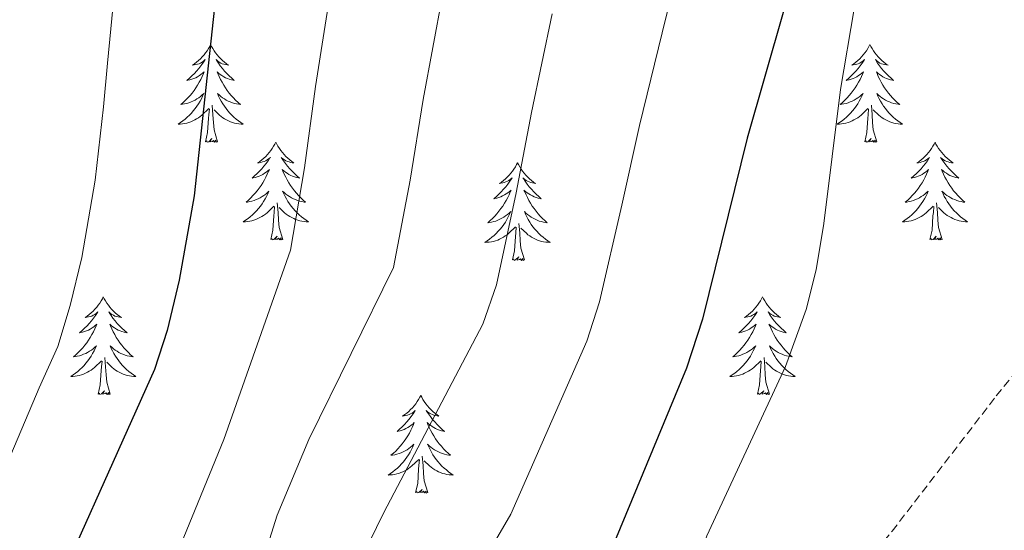
# Model space of a CAD drawing. Units: metres. Extents: x 617157 to 621662, y 4708205 to 4711251.
# Drawn here: x 619458 to 619578, y 4710034 to 4710096 of the extents above; entities that cross this region are included whole.
import ezdxf

# ---------------------------------------------------------------- set-up
doc = ezdxf.new("R2010")
doc.units = ezdxf.units.M
doc.header["$MEASUREMENT"] = 0
doc.linetypes.add('TRAZOSX2', pattern=[1.5, 1, -0.5])
for name, color, linetype, lineweight in [('Level 21', 19, 'Continuous', 0), ('Level 36', 19, 'Continuous', 40), ('Level 4', 36, 'Continuous', 30), ('Level 5', 36, 'Continuous', 0)]:
    doc.layers.add(name, color=color, linetype=linetype, lineweight=lineweight)

msp = doc.modelspace()

# ---------------------------------------------------------------- linework, layer by layer
at = {"layer": 'Level 21', "color": 19, "linetype": 'TRAZOSX2', "lineweight": 0}
msp.add_polyline3d([(619517.56, 4709942.46, 695.62), (619518.49, 4709947.7, 695.8), (619520, 4709952.71, 695.8), (619523.25, 4709957.88, 696.53), (619531.93, 4709973.83, 697.43), (619538.9, 4709988.46, 698.16), (619543.29, 4709999.79, 700.15), (619543.07, 4710004.42, 701.23), (619542.38, 4710009.62, 702.14), (619541.11, 4710014.69, 703.22), (619541.22, 4710019.79, 704.31), (619542.94, 4710020.87, 705.21), (619548.01, 4710021.79, 706.48), (619554.47, 4710023.44, 707.2), (619557.43, 4710025.82, 707.57), (619564.19, 4710033.96, 707.93), (619576.92, 4710050.46, 709.92), (619590.34, 4710067.21, 711.19)], dxfattribs=at)
at = {"layer": 'Level 36', "color": 92, "linetype": 'Continuous', "lineweight": 0}
for points in [[(619480.98, 4710093.34), (619480.87, 4710093.12), (619480.71, 4710092.85), (619480.54, 4710092.58), (619480.36, 4710092.32), (619480.17, 4710092.08), (619479.96, 4710091.84), (619479.74, 4710091.61), (619479.51, 4710091.4), (619479.27, 4710091.19), (619479.02, 4710091), (619478.76, 4710090.82), (619478.96, 4710090.85), (619479.16, 4710090.89), (619479.36, 4710090.94), (619479.56, 4710091.01), (619479.75, 4710091.09), (619479.93, 4710091.19), (619480.1, 4710091.31), (619480.31, 4710091.5), (619480.26, 4710091.43), (619480.03, 4710091.09), (619479.79, 4710090.75), (619479.53, 4710090.42), (619479.27, 4710090.11), (619478.99, 4710089.8), (619478.69, 4710089.51), (619478.39, 4710089.23), (619478.08, 4710088.95), (619478.2, 4710088.98), (619478.45, 4710089.04), (619478.69, 4710089.11), (619478.93, 4710089.2), (619479.16, 4710089.3), (619479.38, 4710089.42), (619479.6, 4710089.55), (619479.8, 4710089.69), (619480, 4710089.85), (619480.19, 4710090.02), (619480.1, 4710089.8), (619479.94, 4710089.44), (619479.77, 4710089.08), (619479.59, 4710088.74), (619479.39, 4710088.4), (619479.18, 4710088.07), (619478.95, 4710087.74), (619478.71, 4710087.43), (619478.46, 4710087.13), (619478.19, 4710086.84), (619477.92, 4710086.56), (619477.63, 4710086.29), (619477.34, 4710086.03), (619477.53, 4710086.05), (619477.8, 4710086.1), (619478.06, 4710086.16), (619478.32, 4710086.24), (619478.58, 4710086.34), (619478.82, 4710086.44), (619479.07, 4710086.57), (619479.3, 4710086.71), (619479.52, 4710086.85), (619479.74, 4710087.02), (619479.95, 4710087.19), (619480.14, 4710087.38), (619480, 4710087.06)], [(619480.98, 4710093.34), (619481.09, 4710093.12), (619481.24, 4710092.85), (619481.41, 4710092.58), (619481.59, 4710092.32), (619481.79, 4710092.08), (619481.99, 4710091.84), (619482.21, 4710091.61), (619482.44, 4710091.4), (619482.68, 4710091.19), (619482.93, 4710091), (619483.19, 4710090.82), (619482.99, 4710090.85), (619482.79, 4710090.89), (619482.59, 4710090.94), (619482.4, 4710091.01), (619482.21, 4710091.09), (619482.03, 4710091.19), (619481.85, 4710091.31), (619481.65, 4710091.5), (619481.69, 4710091.43), (619481.92, 4710091.09), (619482.16, 4710090.75), (619482.42, 4710090.42), (619482.69, 4710090.11), (619482.97, 4710089.8), (619483.26, 4710089.51), (619483.56, 4710089.23), (619483.87, 4710088.95), (619483.75, 4710088.98), (619483.51, 4710089.04), (619483.26, 4710089.11), (619483.03, 4710089.2), (619482.8, 4710089.3), (619482.57, 4710089.42), (619482.36, 4710089.55), (619482.15, 4710089.69), (619481.95, 4710089.85), (619481.77, 4710090.02), (619481.85, 4710089.8), (619482.01, 4710089.44), (619482.18, 4710089.08), (619482.37, 4710088.74), (619482.57, 4710088.4), (619482.78, 4710088.07), (619483.01, 4710087.74), (619483.24, 4710087.43), (619483.49, 4710087.13), (619483.76, 4710086.84), (619484.03, 4710086.56), (619484.32, 4710086.29), (619484.62, 4710086.03), (619484.42, 4710086.05), (619484.15, 4710086.1), (619483.89, 4710086.16), (619483.63, 4710086.24), (619483.38, 4710086.34), (619483.13, 4710086.44), (619482.89, 4710086.57), (619482.65, 4710086.71), (619482.43, 4710086.85), (619482.21, 4710087.02), (619482.01, 4710087.19), (619481.81, 4710087.38), (619481.95, 4710087.06)], [(619561.48, 4710093.34), (619561.37, 4710093.12), (619561.22, 4710092.85), (619561.05, 4710092.58), (619560.87, 4710092.32), (619560.67, 4710092.08), (619560.47, 4710091.84), (619560.25, 4710091.61), (619560.02, 4710091.4), (619559.78, 4710091.19), (619559.53, 4710091), (619559.27, 4710090.82), (619559.46, 4710090.85), (619559.67, 4710090.89), (619559.87, 4710090.94), (619560.06, 4710091.01), (619560.25, 4710091.09), (619560.43, 4710091.19), (619560.61, 4710091.31), (619560.81, 4710091.5), (619560.77, 4710091.43), (619560.54, 4710091.09), (619560.3, 4710090.75), (619560.04, 4710090.42), (619559.77, 4710090.11), (619559.49, 4710089.8), (619559.2, 4710089.51), (619558.9, 4710089.23), (619558.58, 4710088.95), (619558.71, 4710088.98), (619558.95, 4710089.04), (619559.2, 4710089.11), (619559.43, 4710089.2), (619559.66, 4710089.3), (619559.89, 4710089.42), (619560.1, 4710089.55), (619560.31, 4710089.69), (619560.51, 4710089.85), (619560.69, 4710090.02), (619560.61, 4710089.8), (619560.45, 4710089.44), (619560.28, 4710089.08), (619560.09, 4710088.74), (619559.89, 4710088.4), (619559.68, 4710088.07), (619559.45, 4710087.74), (619559.21, 4710087.43), (619558.96, 4710087.13), (619558.7, 4710086.84), (619558.43, 4710086.56), (619558.14, 4710086.29), (619557.84, 4710086.03), (619558.04, 4710086.05), (619558.3, 4710086.1), (619558.57, 4710086.16), (619558.83, 4710086.24), (619559.08, 4710086.34), (619559.33, 4710086.44), (619559.57, 4710086.57), (619559.8, 4710086.71), (619560.03, 4710086.85), (619560.25, 4710087.02), (619560.45, 4710087.19), (619560.65, 4710087.38), (619560.51, 4710087.06)], [(619561.48, 4710093.34), (619561.59, 4710093.12), (619561.75, 4710092.85), (619561.92, 4710092.58), (619562.1, 4710092.32), (619562.29, 4710092.08), (619562.5, 4710091.84), (619562.72, 4710091.61), (619562.95, 4710091.4), (619563.19, 4710091.19), (619563.44, 4710091), (619563.7, 4710090.82), (619563.5, 4710090.85), (619563.3, 4710090.89), (619563.1, 4710090.94), (619562.9, 4710091.01), (619562.71, 4710091.09), (619562.53, 4710091.19), (619562.36, 4710091.31), (619562.15, 4710091.5), (619562.19, 4710091.43), (619562.43, 4710091.09), (619562.67, 4710090.75), (619562.92, 4710090.42), (619563.19, 4710090.11), (619563.47, 4710089.8), (619563.76, 4710089.51), (619564.07, 4710089.23), (619564.38, 4710088.95), (619564.26, 4710088.98), (619564.01, 4710089.04), (619563.77, 4710089.11), (619563.53, 4710089.2), (619563.3, 4710089.3), (619563.08, 4710089.42), (619562.86, 4710089.55), (619562.65, 4710089.69), (619562.46, 4710089.85), (619562.27, 4710090.02), (619562.36, 4710089.8), (619562.51, 4710089.44), (619562.69, 4710089.08), (619562.87, 4710088.74), (619563.07, 4710088.4), (619563.28, 4710088.07), (619563.51, 4710087.74), (619563.75, 4710087.43), (619564, 4710087.13), (619564.26, 4710086.84), (619564.54, 4710086.56), (619564.83, 4710086.29), (619565.12, 4710086.03), (619564.93, 4710086.05), (619564.66, 4710086.1), (619564.4, 4710086.16), (619564.14, 4710086.24), (619563.88, 4710086.34), (619563.63, 4710086.44), (619563.39, 4710086.57), (619563.16, 4710086.71), (619562.93, 4710086.85), (619562.72, 4710087.02), (619562.51, 4710087.19), (619562.32, 4710087.38), (619562.46, 4710087.06)], [(619480, 4710087.06), (619479.85, 4710086.73), (619479.68, 4710086.42), (619479.49, 4710086.12), (619479.3, 4710085.82), (619479.09, 4710085.53), (619478.86, 4710085.25), (619478.63, 4710084.99), (619478.38, 4710084.73), (619478.12, 4710084.48), (619477.85, 4710084.25), (619477.58, 4710084.03), (619477.29, 4710083.82), (619477, 4710083.63), (619477.26, 4710083.63), (619477.53, 4710083.66), (619477.79, 4710083.7), (619478.05, 4710083.76), (619478.3, 4710083.83), (619478.55, 4710083.92), (619478.79, 4710084.02), (619479.03, 4710084.14), (619479.26, 4710084.27), (619479.49, 4710084.41), (619479.7, 4710084.57), (619479.9, 4710084.74), (619480.75, 4710085.54)], [(619481.95, 4710087.06), (619482.11, 4710086.73), (619482.28, 4710086.42), (619482.46, 4710086.12), (619482.66, 4710085.82), (619482.87, 4710085.53), (619483.09, 4710085.25), (619483.33, 4710084.99), (619483.57, 4710084.73), (619483.83, 4710084.48), (619484.1, 4710084.25), (619484.38, 4710084.03), (619484.67, 4710083.82), (619484.96, 4710083.63), (619484.69, 4710083.63), (619484.43, 4710083.66), (619484.17, 4710083.7), (619483.91, 4710083.76), (619483.65, 4710083.83), (619483.4, 4710083.92), (619483.16, 4710084.02), (619482.92, 4710084.14), (619482.69, 4710084.27), (619482.47, 4710084.41), (619482.26, 4710084.57), (619482.05, 4710084.74), (619481.39, 4710085.36)], [(619560.51, 4710087.06), (619560.35, 4710086.73), (619560.18, 4710086.42), (619560, 4710086.12), (619559.8, 4710085.82), (619559.59, 4710085.53), (619559.37, 4710085.25), (619559.13, 4710084.99), (619558.89, 4710084.73), (619558.63, 4710084.48), (619558.36, 4710084.25), (619558.08, 4710084.03), (619557.79, 4710083.82), (619557.5, 4710083.63), (619557.77, 4710083.63), (619558.03, 4710083.66), (619558.29, 4710083.7), (619558.55, 4710083.76), (619558.81, 4710083.83), (619559.06, 4710083.92), (619559.3, 4710084.02), (619559.54, 4710084.14), (619559.77, 4710084.27), (619559.99, 4710084.41), (619560.2, 4710084.57), (619560.41, 4710084.74), (619561.25, 4710085.54)], [(619562.46, 4710087.06), (619562.61, 4710086.73), (619562.78, 4710086.42), (619562.97, 4710086.12), (619563.16, 4710085.82), (619563.37, 4710085.53), (619563.6, 4710085.25), (619563.83, 4710084.99), (619564.08, 4710084.73), (619564.33, 4710084.48), (619564.6, 4710084.25), (619564.88, 4710084.03), (619565.17, 4710083.82), (619565.46, 4710083.63), (619565.2, 4710083.63), (619564.93, 4710083.66), (619564.67, 4710083.7), (619564.41, 4710083.76), (619564.16, 4710083.83), (619563.91, 4710083.92), (619563.66, 4710084.02), (619563.43, 4710084.14), (619563.2, 4710084.27), (619562.97, 4710084.41), (619562.76, 4710084.57), (619562.56, 4710084.74), (619561.9, 4710085.36)], [(619480.36, 4710081.49), (619480.6, 4710082.61), (619480.72, 4710084.35), (619480.76, 4710084.78), (619480.83, 4710085.51)], [(619481.83, 4710081.49), (619481.4, 4710082.93), (619481.31, 4710083.83), (619481.26, 4710084.78), (619481.16, 4710085.95)], [(619560.86, 4710081.49), (619561.11, 4710082.61), (619561.22, 4710084.35), (619561.27, 4710084.78), (619561.33, 4710085.51)], [(619562.33, 4710081.49), (619561.9, 4710082.93), (619561.81, 4710083.83), (619561.77, 4710084.78), (619561.67, 4710085.95)], [(619481.83, 4710081.49), (619481.65, 4710081.42), (619481.63, 4710081.66), (619481.45, 4710081.44), (619481.32, 4710081.64), (619481.2, 4710081.53), (619480.93, 4710081.48), (619481.13, 4710081.87), (619480.74, 4710081.49), (619480.56, 4710081.44), (619480.51, 4710081.6), (619480.36, 4710081.49)], [(619562.33, 4710081.49), (619562.16, 4710081.42), (619562.14, 4710081.66), (619561.95, 4710081.44), (619561.83, 4710081.64), (619561.71, 4710081.53), (619561.44, 4710081.48), (619561.63, 4710081.87), (619561.25, 4710081.49), (619561.06, 4710081.44), (619561.02, 4710081.6), (619560.86, 4710081.49)], [(619488.94, 4710081.42), (619488.83, 4710081.2), (619488.67, 4710080.93), (619488.5, 4710080.66), (619488.32, 4710080.41), (619488.13, 4710080.16), (619487.92, 4710079.92), (619487.7, 4710079.69), (619487.47, 4710079.48), (619487.23, 4710079.27), (619486.98, 4710079.08), (619486.72, 4710078.91), (619486.92, 4710078.93), (619487.12, 4710078.97), (619487.32, 4710079.02), (619487.52, 4710079.09), (619487.71, 4710079.17), (619487.89, 4710079.27), (619488.06, 4710079.39), (619488.27, 4710079.58), (619488.22, 4710079.51), (619487.99, 4710079.17), (619487.75, 4710078.83), (619487.49, 4710078.51), (619487.23, 4710078.19), (619486.95, 4710077.88), (619486.65, 4710077.59), (619486.35, 4710077.31), (619486.04, 4710077.04), (619486.16, 4710077.06), (619486.41, 4710077.12), (619486.65, 4710077.19), (619486.89, 4710077.28), (619487.12, 4710077.38), (619487.34, 4710077.5), (619487.56, 4710077.63), (619487.76, 4710077.77), (619487.96, 4710077.93), (619488.15, 4710078.1), (619488.06, 4710077.88), (619487.9, 4710077.52), (619487.73, 4710077.17), (619487.55, 4710076.82), (619487.35, 4710076.48), (619487.14, 4710076.15), (619486.91, 4710075.83), (619486.67, 4710075.51), (619486.42, 4710075.21), (619486.15, 4710074.92), (619485.88, 4710074.64), (619485.59, 4710074.37), (619485.3, 4710074.11), (619485.49, 4710074.13), (619485.76, 4710074.18), (619486.02, 4710074.24), (619486.28, 4710074.32), (619486.54, 4710074.42), (619486.78, 4710074.53), (619487.03, 4710074.65), (619487.26, 4710074.79), (619487.48, 4710074.94), (619487.7, 4710075.1), (619487.91, 4710075.28), (619488.1, 4710075.46), (619487.96, 4710075.14)], [(619488.94, 4710081.42), (619489.05, 4710081.2), (619489.2, 4710080.93), (619489.37, 4710080.66), (619489.55, 4710080.41), (619489.75, 4710080.16), (619489.95, 4710079.92), (619490.17, 4710079.69), (619490.4, 4710079.48), (619490.64, 4710079.27), (619490.89, 4710079.08), (619491.15, 4710078.91), (619490.95, 4710078.93), (619490.75, 4710078.97), (619490.55, 4710079.02), (619490.36, 4710079.09), (619490.17, 4710079.17), (619489.99, 4710079.27), (619489.81, 4710079.39), (619489.61, 4710079.58), (619489.65, 4710079.51), (619489.88, 4710079.17), (619490.12, 4710078.83), (619490.38, 4710078.51), (619490.65, 4710078.19), (619490.93, 4710077.88), (619491.22, 4710077.59), (619491.52, 4710077.31), (619491.83, 4710077.04), (619491.71, 4710077.06), (619491.47, 4710077.12), (619491.22, 4710077.19), (619490.99, 4710077.28), (619490.76, 4710077.38), (619490.53, 4710077.5), (619490.32, 4710077.63), (619490.11, 4710077.77), (619489.91, 4710077.93), (619489.73, 4710078.1), (619489.81, 4710077.88), (619489.97, 4710077.52), (619490.14, 4710077.17), (619490.33, 4710076.82), (619490.53, 4710076.48), (619490.74, 4710076.15), (619490.97, 4710075.83), (619491.2, 4710075.51), (619491.45, 4710075.21), (619491.72, 4710074.92), (619491.99, 4710074.64), (619492.28, 4710074.37), (619492.58, 4710074.11), (619492.38, 4710074.13), (619492.11, 4710074.18), (619491.85, 4710074.24), (619491.59, 4710074.32), (619491.34, 4710074.42), (619491.09, 4710074.53), (619490.85, 4710074.65), (619490.61, 4710074.79), (619490.39, 4710074.94), (619490.17, 4710075.1), (619489.97, 4710075.28), (619489.77, 4710075.46), (619489.91, 4710075.14)], [(619569.44, 4710081.42), (619569.33, 4710081.2), (619569.18, 4710080.93), (619569.01, 4710080.66), (619568.83, 4710080.41), (619568.63, 4710080.16), (619568.43, 4710079.92), (619568.21, 4710079.69), (619567.98, 4710079.48), (619567.74, 4710079.27), (619567.49, 4710079.08), (619567.23, 4710078.91), (619567.42, 4710078.93), (619567.63, 4710078.97), (619567.83, 4710079.02), (619568.02, 4710079.09), (619568.21, 4710079.17), (619568.39, 4710079.27), (619568.57, 4710079.39), (619568.77, 4710079.58), (619568.73, 4710079.51), (619568.5, 4710079.17), (619568.26, 4710078.83), (619568, 4710078.51), (619567.73, 4710078.19), (619567.45, 4710077.88), (619567.16, 4710077.59), (619566.86, 4710077.31), (619566.54, 4710077.04), (619566.67, 4710077.06), (619566.91, 4710077.12), (619567.16, 4710077.19), (619567.39, 4710077.28), (619567.62, 4710077.38), (619567.85, 4710077.5), (619568.06, 4710077.63), (619568.27, 4710077.77), (619568.47, 4710077.93), (619568.65, 4710078.1), (619568.57, 4710077.88), (619568.41, 4710077.52), (619568.24, 4710077.17), (619568.05, 4710076.82), (619567.85, 4710076.48), (619567.64, 4710076.15), (619567.41, 4710075.83), (619567.17, 4710075.51), (619566.92, 4710075.21), (619566.66, 4710074.92), (619566.39, 4710074.64), (619566.1, 4710074.37), (619565.8, 4710074.11), (619566, 4710074.13), (619566.26, 4710074.18), (619566.53, 4710074.24), (619566.79, 4710074.32), (619567.04, 4710074.42), (619567.29, 4710074.53), (619567.53, 4710074.65), (619567.76, 4710074.79), (619567.99, 4710074.94), (619568.21, 4710075.1), (619568.41, 4710075.28), (619568.61, 4710075.46), (619568.47, 4710075.14)], [(619569.44, 4710081.42), (619569.55, 4710081.2), (619569.71, 4710080.93), (619569.88, 4710080.66), (619570.06, 4710080.41), (619570.25, 4710080.16), (619570.46, 4710079.92), (619570.68, 4710079.69), (619570.91, 4710079.48), (619571.15, 4710079.27), (619571.4, 4710079.08), (619571.66, 4710078.91), (619571.46, 4710078.93), (619571.26, 4710078.97), (619571.06, 4710079.02), (619570.86, 4710079.09), (619570.67, 4710079.17), (619570.49, 4710079.27), (619570.32, 4710079.39), (619570.11, 4710079.58), (619570.15, 4710079.51), (619570.39, 4710079.17), (619570.63, 4710078.83), (619570.88, 4710078.51), (619571.15, 4710078.19), (619571.43, 4710077.88), (619571.72, 4710077.59), (619572.03, 4710077.31), (619572.34, 4710077.04), (619572.22, 4710077.06), (619571.97, 4710077.12), (619571.73, 4710077.19), (619571.49, 4710077.28), (619571.26, 4710077.38), (619571.04, 4710077.5), (619570.82, 4710077.63), (619570.61, 4710077.77), (619570.42, 4710077.93), (619570.23, 4710078.1), (619570.32, 4710077.88), (619570.47, 4710077.52), (619570.65, 4710077.17), (619570.83, 4710076.82), (619571.03, 4710076.48), (619571.24, 4710076.15), (619571.47, 4710075.83), (619571.71, 4710075.51), (619571.96, 4710075.21), (619572.22, 4710074.92), (619572.5, 4710074.64), (619572.79, 4710074.37), (619573.08, 4710074.11), (619572.89, 4710074.13), (619572.62, 4710074.18), (619572.36, 4710074.24), (619572.1, 4710074.32), (619571.84, 4710074.42), (619571.59, 4710074.53), (619571.35, 4710074.65), (619571.12, 4710074.79), (619570.89, 4710074.94), (619570.68, 4710075.1), (619570.47, 4710075.28), (619570.28, 4710075.46), (619570.42, 4710075.14)], [(619518.45, 4710078.91), (619518.34, 4710078.69), (619518.19, 4710078.42), (619518.02, 4710078.15), (619517.84, 4710077.9), (619517.64, 4710077.65), (619517.43, 4710077.41), (619517.22, 4710077.19), (619516.99, 4710076.97), (619516.75, 4710076.77), (619516.49, 4710076.57), (619516.23, 4710076.4), (619516.43, 4710076.42), (619516.64, 4710076.46), (619516.84, 4710076.51), (619517.03, 4710076.58), (619517.22, 4710076.67), (619517.4, 4710076.77), (619517.57, 4710076.88), (619517.78, 4710077.07), (619517.74, 4710077), (619517.51, 4710076.66), (619517.27, 4710076.32), (619517.01, 4710076), (619516.74, 4710075.68), (619516.46, 4710075.38), (619516.17, 4710075.08), (619515.87, 4710074.8), (619515.55, 4710074.53), (619515.68, 4710074.55), (619515.92, 4710074.61), (619516.17, 4710074.68), (619516.4, 4710074.77), (619516.63, 4710074.87), (619516.86, 4710074.99), (619517.07, 4710075.12), (619517.28, 4710075.27), (619517.48, 4710075.42), (619517.66, 4710075.59), (619517.57, 4710075.37), (619517.42, 4710075.01), (619517.25, 4710074.66), (619517.06, 4710074.31), (619516.86, 4710073.97), (619516.65, 4710073.64), (619516.42, 4710073.32), (619516.19, 4710073.01), (619515.93, 4710072.7), (619515.67, 4710072.41), (619515.39, 4710072.13), (619515.11, 4710071.86), (619514.81, 4710071.6), (619515.01, 4710071.63), (619515.27, 4710071.67), (619515.54, 4710071.74), (619515.8, 4710071.81), (619516.05, 4710071.91), (619516.3, 4710072.02), (619516.54, 4710072.14), (619516.77, 4710072.28), (619517, 4710072.43), (619517.21, 4710072.59), (619517.42, 4710072.77), (619517.62, 4710072.96), (619517.47, 4710072.63)], [(619518.45, 4710078.91), (619518.56, 4710078.69), (619518.72, 4710078.42), (619518.89, 4710078.15), (619519.07, 4710077.9), (619519.26, 4710077.65), (619519.47, 4710077.41), (619519.69, 4710077.19), (619519.92, 4710076.97), (619520.16, 4710076.77), (619520.41, 4710076.57), (619520.67, 4710076.4), (619520.47, 4710076.42), (619520.27, 4710076.46), (619520.07, 4710076.51), (619519.87, 4710076.58), (619519.68, 4710076.67), (619519.5, 4710076.77), (619519.33, 4710076.88), (619519.12, 4710077.07), (619519.17, 4710077), (619519.39, 4710076.66), (619519.64, 4710076.32), (619519.89, 4710076), (619520.16, 4710075.68), (619520.44, 4710075.38), (619520.73, 4710075.08), (619521.04, 4710074.8), (619521.35, 4710074.53), (619521.23, 4710074.55), (619520.98, 4710074.61), (619520.74, 4710074.68), (619520.5, 4710074.77), (619520.27, 4710074.87), (619520.05, 4710074.99), (619519.83, 4710075.12), (619519.63, 4710075.27), (619519.43, 4710075.42), (619519.24, 4710075.59), (619519.33, 4710075.37), (619519.49, 4710075.01), (619519.66, 4710074.66), (619519.84, 4710074.31), (619520.04, 4710073.97), (619520.25, 4710073.64), (619520.48, 4710073.32), (619520.72, 4710073.01), (619520.97, 4710072.7), (619521.23, 4710072.41), (619521.51, 4710072.13), (619521.8, 4710071.86), (619522.09, 4710071.6), (619521.9, 4710071.63), (619521.63, 4710071.67), (619521.37, 4710071.74), (619521.11, 4710071.81), (619520.85, 4710071.91), (619520.61, 4710072.02), (619520.36, 4710072.14), (619520.13, 4710072.28), (619519.91, 4710072.43), (619519.69, 4710072.59), (619519.48, 4710072.77), (619519.29, 4710072.96), (619519.43, 4710072.63)], [(619487.96, 4710075.14), (619487.81, 4710074.82), (619487.64, 4710074.5), (619487.45, 4710074.2), (619487.26, 4710073.9), (619487.05, 4710073.61), (619486.82, 4710073.33), (619486.59, 4710073.07), (619486.34, 4710072.81), (619486.08, 4710072.56), (619485.81, 4710072.33), (619485.54, 4710072.11), (619485.25, 4710071.9), (619484.96, 4710071.71), (619485.22, 4710071.72), (619485.49, 4710071.74), (619485.75, 4710071.78), (619486.01, 4710071.84), (619486.26, 4710071.91), (619486.51, 4710072), (619486.75, 4710072.1), (619486.99, 4710072.22), (619487.22, 4710072.35), (619487.45, 4710072.49), (619487.66, 4710072.65), (619487.86, 4710072.82), (619488.71, 4710073.62)], [(619489.91, 4710075.14), (619490.07, 4710074.82), (619490.24, 4710074.5), (619490.42, 4710074.2), (619490.62, 4710073.9), (619490.83, 4710073.61), (619491.05, 4710073.33), (619491.29, 4710073.07), (619491.53, 4710072.81), (619491.79, 4710072.56), (619492.06, 4710072.33), (619492.34, 4710072.11), (619492.63, 4710071.9), (619492.92, 4710071.71), (619492.65, 4710071.72), (619492.39, 4710071.74), (619492.13, 4710071.78), (619491.87, 4710071.84), (619491.61, 4710071.91), (619491.36, 4710072), (619491.12, 4710072.1), (619490.88, 4710072.22), (619490.65, 4710072.35), (619490.43, 4710072.49), (619490.22, 4710072.65), (619490.01, 4710072.82), (619489.35, 4710073.44)], [(619568.47, 4710075.14), (619568.31, 4710074.82), (619568.14, 4710074.5), (619567.96, 4710074.2), (619567.76, 4710073.9), (619567.55, 4710073.61), (619567.33, 4710073.33), (619567.09, 4710073.07), (619566.85, 4710072.81), (619566.59, 4710072.56), (619566.32, 4710072.33), (619566.04, 4710072.11), (619565.75, 4710071.9), (619565.46, 4710071.71), (619565.73, 4710071.72), (619565.99, 4710071.74), (619566.25, 4710071.78), (619566.51, 4710071.84), (619566.77, 4710071.91), (619567.01, 4710072), (619567.26, 4710072.1), (619567.5, 4710072.22), (619567.73, 4710072.35), (619567.95, 4710072.49), (619568.16, 4710072.65), (619568.37, 4710072.82), (619569.21, 4710073.62)], [(619570.42, 4710075.14), (619570.57, 4710074.82), (619570.74, 4710074.5), (619570.93, 4710074.2), (619571.12, 4710073.9), (619571.33, 4710073.61), (619571.55, 4710073.33), (619571.79, 4710073.07), (619572.04, 4710072.81), (619572.29, 4710072.56), (619572.56, 4710072.33), (619572.84, 4710072.11), (619573.13, 4710071.9), (619573.42, 4710071.71), (619573.16, 4710071.72), (619572.89, 4710071.74), (619572.63, 4710071.78), (619572.37, 4710071.84), (619572.12, 4710071.91), (619571.87, 4710072), (619571.62, 4710072.1), (619571.39, 4710072.22), (619571.15, 4710072.35), (619570.93, 4710072.49), (619570.72, 4710072.65), (619570.52, 4710072.82), (619569.86, 4710073.44)], [(619488.32, 4710069.57), (619488.56, 4710070.69), (619488.68, 4710072.43), (619488.72, 4710072.86), (619488.79, 4710073.59)], [(619489.79, 4710069.57), (619489.36, 4710071.01), (619489.27, 4710071.91), (619489.22, 4710072.86), (619489.12, 4710074.03)], [(619568.82, 4710069.57), (619569.07, 4710070.69), (619569.18, 4710072.43), (619569.23, 4710072.86), (619569.29, 4710073.59)], [(619570.29, 4710069.57), (619569.86, 4710071.01), (619569.77, 4710071.91), (619569.73, 4710072.86), (619569.62, 4710074.03)], [(619517.47, 4710072.63), (619517.32, 4710072.31), (619517.15, 4710071.99), (619516.97, 4710071.69), (619516.77, 4710071.39), (619516.56, 4710071.1), (619516.34, 4710070.83), (619516.1, 4710070.56), (619515.86, 4710070.3), (619515.6, 4710070.05), (619515.33, 4710069.82), (619515.05, 4710069.6), (619514.76, 4710069.39), (619514.47, 4710069.2), (619514.74, 4710069.21), (619515, 4710069.23), (619515.26, 4710069.27), (619515.52, 4710069.33), (619515.78, 4710069.4), (619516.03, 4710069.49), (619516.27, 4710069.59), (619516.51, 4710069.71), (619516.74, 4710069.84), (619516.96, 4710069.99), (619517.17, 4710070.14), (619517.38, 4710070.31), (619518.22, 4710071.11)], [(619519.43, 4710072.63), (619519.58, 4710072.31), (619519.75, 4710071.99), (619519.94, 4710071.69), (619520.13, 4710071.39), (619520.34, 4710071.1), (619520.57, 4710070.83), (619520.8, 4710070.56), (619521.05, 4710070.3), (619521.31, 4710070.05), (619521.57, 4710069.82), (619521.85, 4710069.6), (619522.14, 4710069.39), (619522.43, 4710069.2), (619522.17, 4710069.21), (619521.9, 4710069.23), (619521.64, 4710069.27), (619521.38, 4710069.33), (619521.13, 4710069.4), (619520.88, 4710069.49), (619520.63, 4710069.59), (619520.4, 4710069.71), (619520.17, 4710069.84), (619519.94, 4710069.99), (619519.73, 4710070.14), (619519.53, 4710070.31), (619518.87, 4710070.93)], [(619517.83, 4710067.06), (619518.08, 4710068.18), (619518.19, 4710069.92), (619518.24, 4710070.36), (619518.3, 4710071.08)], [(619519.3, 4710067.06), (619518.87, 4710068.5), (619518.78, 4710069.41), (619518.74, 4710070.36), (619518.63, 4710071.52)], [(619489.79, 4710069.57), (619489.61, 4710069.5), (619489.59, 4710069.74), (619489.41, 4710069.52), (619489.28, 4710069.72), (619489.16, 4710069.61), (619488.89, 4710069.56), (619489.09, 4710069.95), (619488.7, 4710069.57), (619488.52, 4710069.52), (619488.47, 4710069.68), (619488.32, 4710069.57)], [(619570.29, 4710069.57), (619570.12, 4710069.5), (619570.1, 4710069.74), (619569.91, 4710069.52), (619569.79, 4710069.72), (619569.67, 4710069.61), (619569.4, 4710069.56), (619569.59, 4710069.95), (619569.21, 4710069.57), (619569.02, 4710069.52), (619568.98, 4710069.68), (619568.82, 4710069.57)], [(619519.3, 4710067.06), (619519.13, 4710066.99), (619519.11, 4710067.23), (619518.92, 4710067.01), (619518.8, 4710067.21), (619518.68, 4710067.11), (619518.41, 4710067.05), (619518.6, 4710067.45), (619518.22, 4710067.07), (619518.03, 4710067.01), (619517.99, 4710067.17), (619517.83, 4710067.06)], [(619467.87, 4710062.55), (619467.76, 4710062.33), (619467.6, 4710062.06), (619467.43, 4710061.79), (619467.25, 4710061.54), (619467.06, 4710061.29), (619466.85, 4710061.05), (619466.63, 4710060.83), (619466.4, 4710060.61), (619466.16, 4710060.41), (619465.91, 4710060.21), (619465.65, 4710060.04), (619465.85, 4710060.06), (619466.05, 4710060.1), (619466.25, 4710060.15), (619466.45, 4710060.22), (619466.64, 4710060.31), (619466.82, 4710060.41), (619466.99, 4710060.52), (619467.2, 4710060.71), (619467.16, 4710060.64), (619466.93, 4710060.3), (619466.68, 4710059.96), (619466.43, 4710059.64), (619466.16, 4710059.32), (619465.88, 4710059.02), (619465.59, 4710058.72), (619465.28, 4710058.44), (619464.97, 4710058.17), (619465.09, 4710058.19), (619465.34, 4710058.25), (619465.58, 4710058.32), (619465.82, 4710058.41), (619466.05, 4710058.51), (619466.27, 4710058.63), (619466.49, 4710058.76), (619466.7, 4710058.91), (619466.89, 4710059.06), (619467.08, 4710059.23), (619466.99, 4710059.01), (619466.84, 4710058.65), (619466.67, 4710058.3), (619466.48, 4710057.95), (619466.28, 4710057.61), (619466.07, 4710057.28), (619465.84, 4710056.96), (619465.6, 4710056.65), (619465.35, 4710056.34), (619465.09, 4710056.05), (619464.81, 4710055.77), (619464.53, 4710055.5), (619464.23, 4710055.24), (619464.42, 4710055.27), (619464.69, 4710055.31), (619464.95, 4710055.38), (619465.21, 4710055.45), (619465.47, 4710055.55), (619465.72, 4710055.66), (619465.96, 4710055.78), (619466.19, 4710055.92), (619466.42, 4710056.07), (619466.63, 4710056.23), (619466.84, 4710056.41), (619467.03, 4710056.6), (619466.89, 4710056.27)], [(619467.87, 4710062.55), (619467.98, 4710062.33), (619468.13, 4710062.06), (619468.3, 4710061.79), (619468.49, 4710061.54), (619468.68, 4710061.29), (619468.89, 4710061.05), (619469.11, 4710060.83), (619469.33, 4710060.61), (619469.57, 4710060.41), (619469.83, 4710060.21), (619470.09, 4710060.04), (619469.89, 4710060.06), (619469.68, 4710060.1), (619469.49, 4710060.15), (619469.29, 4710060.22), (619469.1, 4710060.31), (619468.92, 4710060.41), (619468.75, 4710060.52), (619468.54, 4710060.71), (619468.58, 4710060.64), (619468.81, 4710060.3), (619469.05, 4710059.96), (619469.31, 4710059.64), (619469.58, 4710059.32), (619469.86, 4710059.02), (619470.15, 4710058.72), (619470.45, 4710058.44), (619470.77, 4710058.17), (619470.64, 4710058.19), (619470.4, 4710058.25), (619470.15, 4710058.32), (619469.92, 4710058.41), (619469.69, 4710058.51), (619469.47, 4710058.63), (619469.25, 4710058.76), (619469.04, 4710058.91), (619468.85, 4710059.06), (619468.66, 4710059.23), (619468.75, 4710059.01), (619468.9, 4710058.65), (619469.07, 4710058.3), (619469.26, 4710057.95), (619469.46, 4710057.61), (619469.67, 4710057.28), (619469.9, 4710056.96), (619470.14, 4710056.65), (619470.39, 4710056.34), (619470.65, 4710056.05), (619470.93, 4710055.77), (619471.21, 4710055.5), (619471.51, 4710055.24), (619471.31, 4710055.27), (619471.05, 4710055.31), (619470.78, 4710055.38), (619470.53, 4710055.45), (619470.27, 4710055.55), (619470.02, 4710055.66), (619469.78, 4710055.78), (619469.55, 4710055.92), (619469.32, 4710056.07), (619469.11, 4710056.23), (619468.9, 4710056.41), (619468.71, 4710056.6), (619468.85, 4710056.27)], [(619548.37, 4710062.55), (619548.26, 4710062.33), (619548.11, 4710062.06), (619547.94, 4710061.79), (619547.76, 4710061.54), (619547.56, 4710061.29), (619547.36, 4710061.05), (619547.14, 4710060.83), (619546.91, 4710060.61), (619546.67, 4710060.41), (619546.42, 4710060.21), (619546.16, 4710060.04), (619546.35, 4710060.06), (619546.56, 4710060.1), (619546.76, 4710060.15), (619546.95, 4710060.22), (619547.14, 4710060.31), (619547.32, 4710060.41), (619547.5, 4710060.52), (619547.7, 4710060.71), (619547.66, 4710060.64), (619547.43, 4710060.3), (619547.19, 4710059.96), (619546.93, 4710059.64), (619546.66, 4710059.32), (619546.38, 4710059.02), (619546.09, 4710058.72), (619545.79, 4710058.44), (619545.47, 4710058.17), (619545.6, 4710058.19), (619545.85, 4710058.25), (619546.09, 4710058.32), (619546.32, 4710058.41), (619546.55, 4710058.51), (619546.78, 4710058.63), (619546.99, 4710058.76), (619547.2, 4710058.91), (619547.4, 4710059.06), (619547.58, 4710059.23), (619547.5, 4710059.01), (619547.34, 4710058.65), (619547.17, 4710058.3), (619546.98, 4710057.95), (619546.78, 4710057.61), (619546.57, 4710057.28), (619546.35, 4710056.96), (619546.11, 4710056.65), (619545.85, 4710056.34), (619545.59, 4710056.05), (619545.32, 4710055.77), (619545.03, 4710055.5), (619544.73, 4710055.24), (619544.93, 4710055.27), (619545.19, 4710055.31), (619545.46, 4710055.38), (619545.72, 4710055.45), (619545.97, 4710055.55), (619546.22, 4710055.66), (619546.46, 4710055.78), (619546.69, 4710055.92), (619546.92, 4710056.07), (619547.14, 4710056.23), (619547.34, 4710056.41), (619547.54, 4710056.6), (619547.4, 4710056.27)], [(619548.37, 4710062.55), (619548.48, 4710062.33), (619548.64, 4710062.06), (619548.81, 4710061.79), (619548.99, 4710061.54), (619549.18, 4710061.29), (619549.39, 4710061.05), (619549.61, 4710060.83), (619549.84, 4710060.61), (619550.08, 4710060.41), (619550.33, 4710060.21), (619550.59, 4710060.04), (619550.39, 4710060.06), (619550.19, 4710060.1), (619549.99, 4710060.15), (619549.79, 4710060.22), (619549.61, 4710060.31), (619549.42, 4710060.41), (619549.25, 4710060.52), (619549.05, 4710060.71), (619549.09, 4710060.64), (619549.32, 4710060.3), (619549.56, 4710059.96), (619549.81, 4710059.64), (619550.08, 4710059.32), (619550.36, 4710059.02), (619550.65, 4710058.72), (619550.96, 4710058.44), (619551.27, 4710058.17), (619551.15, 4710058.19), (619550.9, 4710058.25), (619550.66, 4710058.32), (619550.42, 4710058.41), (619550.19, 4710058.51), (619549.97, 4710058.63), (619549.75, 4710058.76), (619549.55, 4710058.91), (619549.35, 4710059.06), (619549.16, 4710059.23), (619549.25, 4710059.01), (619549.41, 4710058.65), (619549.58, 4710058.3), (619549.76, 4710057.95), (619549.96, 4710057.61), (619550.17, 4710057.28), (619550.4, 4710056.96), (619550.64, 4710056.65), (619550.89, 4710056.34), (619551.15, 4710056.05), (619551.43, 4710055.77), (619551.72, 4710055.5), (619552.01, 4710055.24), (619551.82, 4710055.27), (619551.55, 4710055.31), (619551.29, 4710055.38), (619551.03, 4710055.45), (619550.77, 4710055.55), (619550.53, 4710055.66), (619550.29, 4710055.78), (619550.05, 4710055.92), (619549.83, 4710056.07), (619549.61, 4710056.23), (619549.4, 4710056.41), (619549.21, 4710056.6), (619549.35, 4710056.27)], [(619466.89, 4710056.27), (619466.74, 4710055.95), (619466.57, 4710055.63), (619466.39, 4710055.33), (619466.19, 4710055.03), (619465.98, 4710054.74), (619465.75, 4710054.47), (619465.52, 4710054.2), (619465.27, 4710053.94), (619465.02, 4710053.69), (619464.75, 4710053.46), (619464.47, 4710053.24), (619464.18, 4710053.03), (619463.89, 4710052.84), (619464.15, 4710052.85), (619464.42, 4710052.87), (619464.68, 4710052.91), (619464.94, 4710052.97), (619465.19, 4710053.04), (619465.44, 4710053.13), (619465.69, 4710053.23), (619465.93, 4710053.35), (619466.15, 4710053.48), (619466.38, 4710053.63), (619466.59, 4710053.78), (619466.79, 4710053.95), (619467.64, 4710054.75)], [(619468.72, 4710050.7), (619468.29, 4710052.14), (619468.2, 4710053.05), (619468.15, 4710054), (619468.05, 4710055.16)], [(619468.85, 4710056.27), (619469, 4710055.95), (619469.17, 4710055.63), (619469.35, 4710055.33), (619469.55, 4710055.03), (619469.76, 4710054.74), (619469.98, 4710054.47), (619470.22, 4710054.2), (619470.46, 4710053.94), (619470.72, 4710053.69), (619470.99, 4710053.46), (619471.27, 4710053.24), (619471.56, 4710053.03), (619471.85, 4710052.84), (619471.58, 4710052.85), (619471.32, 4710052.87), (619471.06, 4710052.91), (619470.8, 4710052.97), (619470.55, 4710053.04), (619470.29, 4710053.13), (619470.05, 4710053.23), (619469.81, 4710053.35), (619469.58, 4710053.48), (619469.36, 4710053.63), (619469.15, 4710053.78), (619468.95, 4710053.95), (619468.29, 4710054.57)], [(619547.4, 4710056.27), (619547.24, 4710055.95), (619547.07, 4710055.63), (619546.89, 4710055.33), (619546.69, 4710055.03), (619546.48, 4710054.74), (619546.26, 4710054.47), (619546.02, 4710054.2), (619545.78, 4710053.94), (619545.52, 4710053.69), (619545.25, 4710053.46), (619544.97, 4710053.24), (619544.68, 4710053.03), (619544.39, 4710052.84), (619544.66, 4710052.85), (619544.92, 4710052.87), (619545.18, 4710052.91), (619545.44, 4710052.97), (619545.7, 4710053.04), (619545.95, 4710053.13), (619546.19, 4710053.23), (619546.43, 4710053.35), (619546.66, 4710053.48), (619546.88, 4710053.63), (619547.09, 4710053.78), (619547.3, 4710053.95), (619548.15, 4710054.75)], [(619549.22, 4710050.7), (619548.79, 4710052.14), (619548.7, 4710053.05), (619548.66, 4710054), (619548.56, 4710055.16)], [(619549.35, 4710056.27), (619549.51, 4710055.95), (619549.67, 4710055.63), (619549.86, 4710055.33), (619550.05, 4710055.03), (619550.26, 4710054.74), (619550.49, 4710054.47), (619550.72, 4710054.2), (619550.97, 4710053.94), (619551.23, 4710053.69), (619551.49, 4710053.46), (619551.77, 4710053.24), (619552.06, 4710053.03), (619552.35, 4710052.84), (619552.09, 4710052.85), (619551.83, 4710052.87), (619551.56, 4710052.91), (619551.3, 4710052.97), (619551.05, 4710053.04), (619550.8, 4710053.13), (619550.55, 4710053.23), (619550.32, 4710053.35), (619550.09, 4710053.48), (619549.87, 4710053.63), (619549.65, 4710053.78), (619549.45, 4710053.95), (619548.79, 4710054.57)], [(619467.25, 4710050.7), (619467.49, 4710051.82), (619467.61, 4710053.56), (619467.66, 4710054), (619467.72, 4710054.72)], [(619547.75, 4710050.7), (619548, 4710051.82), (619548.11, 4710053.56), (619548.16, 4710054), (619548.22, 4710054.72)], [(619468.72, 4710050.7), (619468.55, 4710050.63), (619468.53, 4710050.87), (619468.34, 4710050.65), (619468.22, 4710050.85), (619468.09, 4710050.75), (619467.83, 4710050.69), (619468.02, 4710051.09), (619467.64, 4710050.71), (619467.45, 4710050.65), (619467.41, 4710050.81), (619467.25, 4710050.7)], [(619506.63, 4710050.53), (619506.52, 4710050.31), (619506.37, 4710050.03), (619506.2, 4710049.77), (619506.02, 4710049.51), (619505.83, 4710049.26), (619505.62, 4710049.03), (619505.4, 4710048.8), (619505.17, 4710048.58), (619504.93, 4710048.38), (619504.68, 4710048.19), (619504.42, 4710048.01), (619504.62, 4710048.03), (619504.82, 4710048.07), (619505.02, 4710048.13), (619505.21, 4710048.2), (619505.4, 4710048.28), (619505.58, 4710048.38), (619505.76, 4710048.49), (619505.96, 4710048.68), (619505.92, 4710048.62), (619505.69, 4710048.27), (619505.45, 4710047.94), (619505.19, 4710047.61), (619504.93, 4710047.3), (619504.65, 4710046.99), (619504.35, 4710046.7), (619504.05, 4710046.41), (619503.74, 4710046.14), (619503.86, 4710046.17), (619504.11, 4710046.22), (619504.35, 4710046.3), (619504.59, 4710046.39), (619504.82, 4710046.49), (619505.04, 4710046.61), (619505.25, 4710046.74), (619505.46, 4710046.88), (619505.66, 4710047.04), (619505.85, 4710047.21), (619505.76, 4710046.99), (619505.6, 4710046.63), (619505.43, 4710046.27), (619505.25, 4710045.93), (619505.05, 4710045.59), (619504.83, 4710045.25), (619504.61, 4710044.93), (619504.37, 4710044.62), (619504.12, 4710044.32), (619503.85, 4710044.03), (619503.58, 4710043.74), (619503.29, 4710043.47), (619502.99, 4710043.22), (619503.19, 4710043.24), (619503.46, 4710043.29), (619503.72, 4710043.35), (619503.98, 4710043.43), (619504.23, 4710043.52), (619504.48, 4710043.63), (619504.72, 4710043.75), (619504.96, 4710043.89), (619505.18, 4710044.04), (619505.4, 4710044.21), (619505.6, 4710044.38), (619505.8, 4710044.57), (619505.66, 4710044.24)], [(619506.63, 4710050.53), (619506.75, 4710050.31), (619506.9, 4710050.03), (619507.07, 4710049.77), (619507.25, 4710049.51), (619507.45, 4710049.26), (619507.65, 4710049.03), (619507.87, 4710048.8), (619508.1, 4710048.58), (619508.34, 4710048.38), (619508.59, 4710048.19), (619508.85, 4710048.01), (619508.65, 4710048.03), (619508.45, 4710048.07), (619508.25, 4710048.13), (619508.06, 4710048.2), (619507.87, 4710048.28), (619507.69, 4710048.38), (619507.51, 4710048.49), (619507.31, 4710048.68), (619507.35, 4710048.62), (619507.58, 4710048.27), (619507.82, 4710047.94), (619508.08, 4710047.61), (619508.34, 4710047.3), (619508.62, 4710046.99), (619508.92, 4710046.7), (619509.22, 4710046.41), (619509.53, 4710046.14), (619509.41, 4710046.17), (619509.16, 4710046.22), (619508.92, 4710046.3), (619508.68, 4710046.39), (619508.45, 4710046.49), (619508.23, 4710046.61), (619508.01, 4710046.74), (619507.81, 4710046.88), (619507.61, 4710047.04), (619507.42, 4710047.21), (619507.51, 4710046.99), (619507.67, 4710046.63), (619507.84, 4710046.27), (619508.02, 4710045.93), (619508.22, 4710045.59), (619508.43, 4710045.25), (619508.66, 4710044.93), (619508.9, 4710044.62), (619509.15, 4710044.32), (619509.42, 4710044.03), (619509.69, 4710043.74), (619509.98, 4710043.47), (619510.27, 4710043.22), (619510.08, 4710043.24), (619509.81, 4710043.29), (619509.55, 4710043.35), (619509.29, 4710043.43), (619509.03, 4710043.52), (619508.79, 4710043.63), (619508.55, 4710043.75), (619508.31, 4710043.89), (619508.09, 4710044.04), (619507.87, 4710044.21), (619507.67, 4710044.38), (619507.47, 4710044.57), (619507.61, 4710044.24)], [(619549.22, 4710050.7), (619549.05, 4710050.63), (619549.03, 4710050.87), (619548.84, 4710050.65), (619548.72, 4710050.85), (619548.6, 4710050.75), (619548.33, 4710050.69), (619548.53, 4710051.09), (619548.14, 4710050.71), (619547.95, 4710050.65), (619547.91, 4710050.81), (619547.75, 4710050.7)], [(619505.66, 4710044.24), (619505.5, 4710043.92), (619505.33, 4710043.61), (619505.15, 4710043.3), (619504.95, 4710043.01), (619504.74, 4710042.72), (619504.52, 4710042.44), (619504.29, 4710042.17), (619504.04, 4710041.91), (619503.78, 4710041.67), (619503.51, 4710041.44), (619503.23, 4710041.21), (619502.94, 4710041.01), (619502.65, 4710040.81), (619502.92, 4710040.82), (619503.18, 4710040.85), (619503.44, 4710040.89), (619503.7, 4710040.95), (619503.96, 4710041.02), (619504.21, 4710041.11), (619504.45, 4710041.21), (619504.69, 4710041.32), (619504.92, 4710041.45), (619505.14, 4710041.6), (619505.35, 4710041.76), (619505.56, 4710041.93), (619506.41, 4710042.73)], [(619507.61, 4710044.24), (619507.77, 4710043.92), (619507.93, 4710043.61), (619508.12, 4710043.3), (619508.31, 4710043.01), (619508.53, 4710042.72), (619508.75, 4710042.44), (619508.98, 4710042.17), (619509.23, 4710041.91), (619509.49, 4710041.67), (619509.76, 4710041.44), (619510.03, 4710041.21), (619510.32, 4710041.01), (619510.61, 4710040.81), (619510.35, 4710040.82), (619510.09, 4710040.85), (619509.82, 4710040.89), (619509.57, 4710040.95), (619509.31, 4710041.02), (619509.06, 4710041.11), (619508.82, 4710041.21), (619508.58, 4710041.32), (619508.35, 4710041.45), (619508.13, 4710041.6), (619507.91, 4710041.76), (619507.71, 4710041.93), (619507.05, 4710042.55)], [(619506.01, 4710038.68), (619506.26, 4710039.8), (619506.37, 4710041.54), (619506.42, 4710041.97), (619506.48, 4710042.69)], [(619507.49, 4710038.68), (619507.06, 4710040.12), (619506.97, 4710041.02), (619506.92, 4710041.97), (619506.82, 4710043.13)], [(619507.49, 4710038.68), (619507.31, 4710038.61), (619507.29, 4710038.85), (619507.1, 4710038.63), (619506.98, 4710038.83), (619506.86, 4710038.72), (619506.59, 4710038.67), (619506.79, 4710039.06), (619506.4, 4710038.68), (619506.21, 4710038.63), (619506.17, 4710038.79), (619506.01, 4710038.68)]]:
    msp.add_lwpolyline(points, dxfattribs=at)
at = {"layer": 'Level 4', "color": 36, "linetype": 'Continuous', "lineweight": 30}
for points in [[(619538.71, 4710281.05, 675), (619535.27, 4710270.13, 675), (619528.09, 4710235.63, 675), (619524.91, 4710224.89, 675), (619520.92, 4710213.9, 675), (619518.88, 4710209.33, 675), (619513.09, 4710199.19, 675), (619508.35, 4710189.53, 675), (619502.21, 4710171.05, 675), (619499.71, 4710165.81, 675), (619493.49, 4710155.5, 675), (619491.55, 4710150.9, 675), (619489.53, 4710142.42, 675), (619481.58, 4710099.08, 675), (619478.98, 4710074.89, 675), (619477.15, 4710064.58, 675), (619475.65, 4710058.47, 675), (619474.13, 4710053.69, 675), (619459.01, 4710020, 675)], [(619581.08, 4710153.1, 700), (619569.51, 4710139.79, 700), (619563.11, 4710130.68, 700), (619559.6, 4710125.19, 700), (619554.94, 4710115.19, 700), (619553.47, 4710110.37, 700), (619550.88, 4710097.27, 700), (619546.51, 4710081.91, 700), (619541.03, 4710059.84, 700), (619539.08, 4710053.86, 700), (619528.92, 4710029.31, 700), (619526.86, 4710023.2, 700), (619526.09, 4710017.55, 700), (619526.74, 4710012.59, 700), (619528.99, 4710007.08, 700), (619532.51, 4710002.41, 700), (619536.59, 4709999.53, 700), (619542.09, 4709998.03, 700), (619547.27, 4709998.59, 700), (619552.04, 4710000.09, 700), (619568.45, 4710006.62, 700), (619578.17, 4710009.24, 700)]]:
    msp.add_polyline3d(points, dxfattribs=at)
at = {"layer": 'Level 5', "color": 36, "linetype": 'Continuous', "lineweight": 0}
for points in [[(619587.29, 4710029.26, 705), (619571.45, 4710022.87, 705), (619566.74, 4710021.2, 705), (619550.23, 4710016.53, 705), (619545.93, 4710016.59, 705), (619542.63, 4710018.59, 705), (619540.46, 4710022.84, 705), (619540.03, 4710028.47, 705), (619541.56, 4710033.4, 705), (619551.18, 4710054.07, 705), (619553.72, 4710061.01, 705), (619554.93, 4710065.87, 705), (619555.84, 4710071.52, 705), (619557.89, 4710087.84, 705), (619559.56, 4710097.7, 705), (619564.83, 4710114.13, 705), (619568.18, 4710119.39, 705), (619575.37, 4710127.26, 705), (619590.42, 4710145.34, 705)], [(619459.4, 4709932.46, 680), (619461.11, 4709949.7, 680), (619463.61, 4709969.74, 680), (619466.42, 4709986.47, 680), (619468.18, 4710002.14, 680), (619471.45, 4710016.56, 680), (619473.09, 4710022.02, 680), (619482.58, 4710045.15, 680), (619490.74, 4710068.24, 680), (619492.43, 4710078.32, 680), (619493.77, 4710088.22, 680), (619495.88, 4710101.69, 680)], [(619537.56, 4710100.58, 695), (619536.1, 4710094.77, 695), (619533.33, 4710083.48, 695), (619531.18, 4710073.73, 695), (619528.46, 4710061.94, 695), (619526.9, 4710057.16, 695), (619517.62, 4710036.06, 695), (619512.91, 4710027.95, 695), (619511.55, 4710022.28, 695), (619511.21, 4710017.23, 695), (619511.47, 4710012.2, 695), (619513.41, 4710000.91, 695), (619514.38, 4709989.98, 695), (619514.44, 4709984.86, 695), (619513.67, 4709979.92, 695), (619510.68, 4709968.41, 695), (619503.89, 4709949.08, 695), (619502.59, 4709944.24, 695), (619501.58, 4709938.25, 695)], [(619456.11, 4710042.24, 670), (619460.03, 4710051.44, 670), (619462.3, 4710056.5, 670), (619463.81, 4710061.51, 670), (619465.25, 4710067.37, 670), (619466.89, 4710076.79, 670), (619467.89, 4710085.74, 670), (619468.37, 4710091.08, 670), (619469.21, 4710099.51, 670)], [(619509.29, 4710099.38, 685), (619506.95, 4710086.64, 685), (619505.35, 4710076.79, 685), (619503.31, 4710066.14, 685), (619492.95, 4710045.15, 685), (619489.1, 4710035.93, 685), (619486.1, 4710026.37, 685), (619483.89, 4710018.03, 685), (619482.19, 4710008.88, 685), (619477.64, 4709963.49, 685), (619474.85, 4709945.11, 685), (619473.23, 4709931.28, 685)], [(619522.7, 4710097.08, 690), (619520.14, 4710085.06, 690), (619518.27, 4710075.26, 690), (619515.89, 4710064.04, 690), (619514.2, 4710059.21, 690), (619502.11, 4710036.24, 690), (619497.65, 4710027.09, 690), (619494.84, 4710016.67, 690), (619493.34, 4710005.42, 690), (619493.47, 4709988.41, 690), (619494.01, 4709977.42, 690), (619493.52, 4709972.44, 690), (619486.88, 4709945.03, 690), (619486.04, 4709939.73, 690)]]:
    msp.add_polyline3d(points, dxfattribs=at)

doc.saveas('drawing.dxf')
